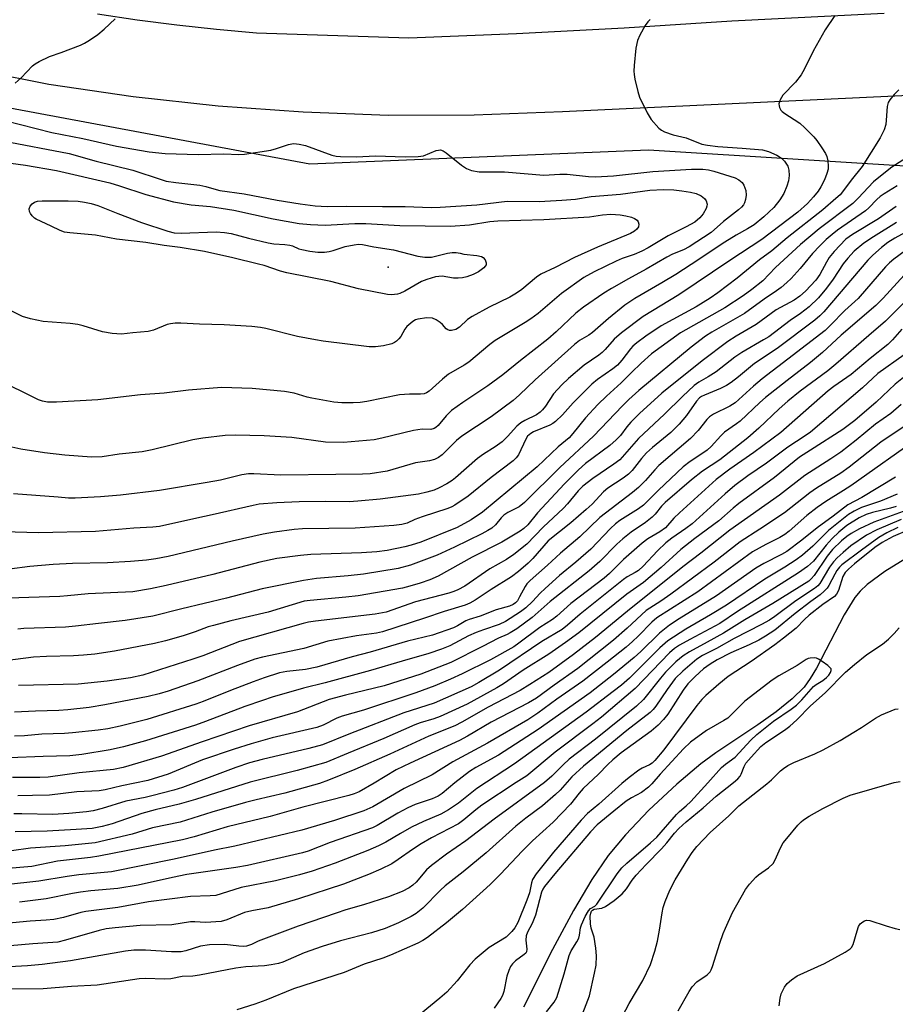
# Model space of a CAD drawing. Units: inches. Extents: x 1273765 to 1279765, y 529451 to 533452.
# Drawn here: x 1275936 to 1276159, y 531498 to 531748 of the extents above; entities that cross this region are included whole.
import ezdxf

# ---------------------------------------------------------------- set-up
doc = ezdxf.new("R2010")
doc.units = ezdxf.units.IN
doc.header["$MEASUREMENT"] = 0
for name, color, linetype in [('ELEV-Spot Elevation', 7, 'Continuous'), ('HYDRO-Single Line Stream', 4, 'Continuous'), ('NTRL-Trees', 3, 'Continuous'), ('TRANS-Road', 130, 'Continuous'), ('Undefined', 1, 'Continuous')]:
    doc.layers.add(name, color=color, linetype=linetype)

msp = doc.modelspace()

# ---------------------------------------------------------------- linework, layer by layer
at = {"layer": 'ELEV-Spot Elevation'}
msp.add_point((1276030.1, 531685.5, 384.9), dxfattribs=at)
at = {"layer": 'HYDRO-Single Line Stream'}
msp.add_lwpolyline([(1276161.57, 531611.24), (1276156.46, 531608.13), (1276152.01, 531604.83), (1276150.2, 531603.1), (1276148.84, 531601.5), (1276146.15, 531597.11), (1276139.14, 531583.56), (1276137.52, 531580.9), (1276135.92, 531578.71), (1276132.95, 531575.7), (1276128.85, 531572.41), (1276124.19, 531569.11), (1276113.48, 531562), (1276109.68, 531559.24), (1276103.58, 531554.08), (1276096.48, 531547.39), (1276090.5, 531541.16), (1276086.1, 531535.92), (1276081.91, 531529.78), (1276077.25, 531521.89), (1276071.97, 531512.04), (1276064.53, 531497.34)], dxfattribs=at)
at = {"layer": 'NTRL-Trees'}
msp.add_lwpolyline([(1275763.75, 531759.31), (1275775.87, 531745.75), (1275799, 531727.62), (1275815.62, 531719.56), (1275827.63, 531717.06), (1275832.25, 531718.75), (1275856.03, 531728.61), (1275868.91, 531730.62), (1275890.67, 531734.02), (1276010.21, 531711.73), (1276096.33, 531715.28), (1276251.33, 531705.65), (1276301.03, 531681.09)], dxfattribs=at)
at = {"layer": 'TRANS-Road'}
for points in [[(1276305.6, 531695.14), (1276262.7, 531713.15), (1276253.74, 531717.1), (1276239.5, 531721.1), (1276225.07, 531724.32), (1276210.48, 531726.76), (1276195.78, 531728.41), (1276181.02, 531729.26), (1276166.23, 531729.31), (1276074.48, 531724.99), (1276051.99, 531724.11), (1276030.26, 531724.08), (1276008.55, 531724.86), (1275986.89, 531726.43), (1275965.29, 531728.79), (1275943.8, 531731.95), (1275927.57, 531735.14), (1275914.59, 531738.61), (1275901.83, 531742.83), (1275889.35, 531747.81), (1275877.18, 531753.53)], [(1275956.2, 531749.89), (1275966.27, 531748.39), (1275976.38, 531747.09), (1275986.51, 531745.99), (1275996.66, 531745.1), (1276035.37, 531743.77), (1276062.78, 531744.9), (1276090.18, 531746.34), (1276117.57, 531748.08), (1276156.28, 531750.11)]]:
    msp.add_lwpolyline(points, dxfattribs=at)
at = {"layer": 'Undefined'}
for points, elevation in [([(1275932.61, 531722.75), (1275944.57, 531719.75), (1275952.43, 531718.24), (1275961.02, 531716.26), (1275969.38, 531714.79), (1275973.38, 531714.37), (1275981.8, 531714.13), (1275988.33, 531714.31), (1275992.15, 531714.12), (1275993.59, 531714.21), (1276000.33, 531715.22), (1276001.77, 531715.63), (1276004.81, 531716.69), (1276005.62, 531716.87), (1276006.15, 531716.89), (1276007.51, 531716.75), (1276009.14, 531716.4), (1276015.8, 531713.95), (1276016.91, 531713.69), (1276018.05, 531713.6), (1276022.09, 531713.53), (1276026.95, 531713.83), (1276034.47, 531713.57), (1276037.74, 531713.59), (1276039.14, 531713.81), (1276042.38, 531715.11), (1276042.91, 531715.25), (1276043.42, 531715.29), (1276044.14, 531715.06), (1276044.86, 531714.59), (1276048.82, 531711.39), (1276050.03, 531710.55), (1276051.36, 531710.04), (1276053.32, 531709.74), (1276059.77, 531709.69), (1276069.72, 531708.9), (1276073.78, 531709.11), (1276075.69, 531709.12), (1276081.11, 531708.53), (1276082.87, 531708.45), (1276087.42, 531708.7), (1276097.43, 531709.82), (1276107.34, 531710.41), (1276110.22, 531710.41), (1276111.61, 531710.23), (1276112.97, 531709.9), (1276118.37, 531708.18), (1276119.33, 531707.73), (1276120.17, 531707.03), (1276120.64, 531706.36), (1276121.11, 531704.98), (1276121.22, 531703.83), (1276121.04, 531702.67), (1276120.78, 531701.84), (1276120.53, 531701.36), (1276120.05, 531700.75), (1276119.25, 531700.03), (1276115.42, 531697.06), (1276112.3, 531694.29), (1276106.71, 531690.66), (1276105.23, 531689.9), (1276102.49, 531688.79), (1276101.02, 531688.07), (1276095.73, 531684.96), (1276091.26, 531682.55), (1276086.97, 531680.09), (1276084.98, 531678.86), (1276079.79, 531675.31), (1276077.89, 531673.78), (1276072.86, 531669.08), (1276070.72, 531667.2), (1276063.76, 531661.75), (1276059.29, 531658.1), (1276055.46, 531655.34), (1276049.11, 531651.11), (1276046.24, 531649.07), (1276044.86, 531647.71), (1276042.87, 531645.23), (1276042.28, 531644.73), (1276041.85, 531644.48), (1276040.96, 531644.25), (1276038.77, 531644.26), (1276036.61, 531643.98), (1276028.53, 531641.99), (1276026.57, 531641.6), (1276018.77, 531640.94), (1276014.17, 531641.03), (1276005.6, 531642.14), (1275998.61, 531642.6), (1275991.33, 531642.77), (1275988.67, 531642.69), (1275983.02, 531642.02), (1275980.42, 531641.6), (1275970.13, 531639.07), (1275967.6, 531638.57), (1275961.75, 531637.91), (1275957.35, 531637.3), (1275954.69, 531637.2), (1275947.89, 531637.72), (1275942.71, 531638.25), (1275936.73, 531639.25), (1275934.44, 531639.73)], 378), ([(1275932.11, 531717.64), (1275949.01, 531714.35), (1275955.87, 531712.42), (1275965.22, 531710.15), (1275972.36, 531707.75), (1275973.65, 531707.39), (1275976.1, 531707), (1275982.26, 531706.32), (1275983.72, 531706.02), (1275986.41, 531705.23), (1275987.36, 531705.02), (1275993.48, 531704.12), (1276001.92, 531702.54), (1276007.73, 531701.58), (1276011.6, 531701.11), (1276014.62, 531700.95), (1276019.53, 531701.03), (1276028.7, 531700.88), (1276034.43, 531700.9), (1276041.05, 531700.68), (1276043.38, 531700.71), (1276052.66, 531701.31), (1276060.38, 531702.23), (1276068.52, 531702.15), (1276074.34, 531702.49), (1276077.78, 531702.8), (1276081.77, 531703.46), (1276089.28, 531704.09), (1276096.68, 531705.05), (1276100.2, 531705.24), (1276102.81, 531705.12), (1276104.82, 531704.93), (1276107.08, 531704.55), (1276108.47, 531704.19), (1276109.77, 531703.59), (1276110.63, 531702.95), (1276111.06, 531702.36), (1276111.27, 531701.48), (1276111.22, 531701.03), (1276111.02, 531700.37), (1276110.28, 531699.03), (1276109.41, 531698), (1276108.16, 531696.97), (1276105.91, 531695.7), (1276101.4, 531693.43), (1276096.28, 531690.39), (1276094.7, 531689.55), (1276092.69, 531688.67), (1276089.67, 531687.69), (1276088.12, 531687.05), (1276082.57, 531684.32), (1276079.89, 531682.82), (1276074.27, 531678.82), (1276068.28, 531673.74), (1276066.47, 531672.32), (1276065.03, 531671.38), (1276057.38, 531666.87), (1276056.02, 531665.83), (1276050.67, 531661.37), (1276049.47, 531660.57), (1276045.5, 531658.28), (1276043.97, 531657.05), (1276040.55, 531654), (1276039.86, 531653.53), (1276039.33, 531653.3), (1276038.4, 531653.17), (1276035.57, 531653.22), (1276033.06, 531652.99), (1276024.69, 531651.34), (1276022.99, 531651.08), (1276021.26, 531650.99), (1276018.34, 531651), (1276016.29, 531651.2), (1276010.7, 531652.18), (1276009.55, 531652.44), (1276006.25, 531653.42), (1276003.77, 531653.91), (1275995.58, 531654.67), (1275987.72, 531654.91), (1275979.34, 531654.21), (1275973.2, 531653.41), (1275967.1, 531653.04), (1275956.27, 531651.75), (1275945.75, 531651.17), (1275943.45, 531651.15), (1275942.17, 531651.39), (1275941.15, 531651.73), (1275937.3, 531653.73), (1275934.35, 531655.13)], 380), ([(1275930.34, 531712.43), (1275937.89, 531711.42), (1275945.8, 531710.07), (1275959.34, 531706.9), (1275961.77, 531706.17), (1275968.49, 531703.94), (1275975.55, 531702.12), (1275980.06, 531701.36), (1275984.92, 531700.87), (1275990.89, 531700.02), (1276000.86, 531697.81), (1276007.52, 531696.61), (1276010.39, 531696.3), (1276014.13, 531696.17), (1276021.68, 531696.57), (1276024.43, 531696.61), (1276033.1, 531696.11), (1276046.02, 531695.9), (1276050.84, 531696.26), (1276055.98, 531697.07), (1276058.04, 531697.3), (1276069.78, 531697.61), (1276081.38, 531698.32), (1276084.7, 531698.81), (1276086.78, 531698.95), (1276089.14, 531698.8), (1276090.6, 531698.53), (1276092.02, 531698.16), (1276092.8, 531697.83), (1276093.45, 531697.41), (1276093.74, 531697.05), (1276093.92, 531696.41), (1276093.8, 531695.75), (1276093.37, 531695.14), (1276092.76, 531694.6), (1276091.81, 531694.04), (1276083.38, 531690.57), (1276077.54, 531687.91), (1276072.65, 531685.38), (1276068.99, 531683.74), (1276067.89, 531682.98), (1276064.12, 531679.84), (1276062.78, 531678.86), (1276061.1, 531677.9), (1276055.84, 531675.34), (1276051.47, 531672.97), (1276050.3, 531672.16), (1276048.27, 531670.23), (1276047.34, 531669.6), (1276046.28, 531669.37), (1276045.76, 531669.39), (1276045.28, 531669.54), (1276044.88, 531669.84), (1276043.97, 531670.88), (1276043.33, 531671.44), (1276042.38, 531672.08), (1276041.38, 531672.5), (1276039.99, 531672.58), (1276037.67, 531672.28), (1276037.12, 531672.11), (1276036.39, 531671.7), (1276034.87, 531670.41), (1276034.37, 531669.76), (1276033.37, 531667.9), (1276032.83, 531667.24), (1276032.22, 531666.65), (1276031.77, 531666.33), (1276031.03, 531666.01), (1276028.91, 531665.46), (1276026.91, 531665.19), (1276025.3, 531665.19), (1276013.64, 531666.66), (1276011.64, 531666.97), (1276007.05, 531667.9), (1275999, 531669.86), (1275997.64, 531670.12), (1275995.42, 531670.39), (1275988.4, 531670.82), (1275982.12, 531670.97), (1275977.41, 531671.25), (1275975.96, 531671.26), (1275974.8, 531671.12), (1275973.95, 531670.93), (1275970.44, 531669.5), (1275969.06, 531669.14), (1275965.22, 531668.8), (1275962.3, 531668.44), (1275959.96, 531668.61), (1275957.47, 531669.05), (1275952.54, 531670.59), (1275951.18, 531670.94), (1275949.23, 531671.17), (1275942.35, 531671.67), (1275939.13, 531672.38), (1275937.14, 531672.98), (1275931.71, 531675.64)], 382), ([(1276159.65, 531706.13), (1276156.33, 531704.13), (1276155.33, 531703.46), (1276154.41, 531702.71), (1276152.41, 531700.6), (1276151.55, 531699.82), (1276144.48, 531694.89), (1276143.08, 531693.81), (1276141.6, 531692.52), (1276139.94, 531690.91), (1276138.11, 531688.98), (1276134.92, 531685.19), (1276132.64, 531682.61), (1276131.56, 531681.55), (1276130.07, 531680.29), (1276128.93, 531679.45), (1276125.78, 531677.39), (1276120.82, 531673.72), (1276112.5, 531668.99), (1276110.88, 531667.94), (1276107.23, 531665.12), (1276093.91, 531654.13), (1276091.4, 531651.88), (1276089.72, 531650.25), (1276082.38, 531642.52), (1276073.8, 531634.57), (1276064.83, 531625.67), (1276063.44, 531624.54), (1276060.58, 531623.08), (1276059.59, 531622.44), (1276058.85, 531621.73), (1276057.47, 531620.01), (1276056.47, 531619.11), (1276055.53, 531618.5), (1276053.94, 531617.68), (1276047.03, 531614.28), (1276042.59, 531612.23), (1276035.82, 531609.74), (1276032.71, 531608.89), (1276023.86, 531607.45), (1276020, 531607.02), (1276011.94, 531606.34), (1276008.6, 531605.86), (1275998.05, 531603.71), (1275989.05, 531601.33), (1275977.64, 531598.6), (1275970.31, 531596.73), (1275963.25, 531595.66), (1275956.44, 531594.91), (1275950.63, 531594.17), (1275948.1, 531593.98), (1275937.42, 531593.6), (1275935.96, 531593.41)], 368), ([(1276159.34, 531700.9), (1276154.86, 531697.81), (1276148.23, 531693.76), (1276146.58, 531692.57), (1276143.63, 531689.49), (1276142.36, 531687.97), (1276141.61, 531686.77), (1276139.96, 531683.64), (1276138.94, 531682.18), (1276136.31, 531679.41), (1276134.87, 531678.08), (1276133.43, 531677.13), (1276128.88, 531674.62), (1276123.76, 531670.95), (1276118.69, 531667.94), (1276116.53, 531666.56), (1276109.98, 531661.67), (1276099.73, 531653.42), (1276094.08, 531648.25), (1276091.83, 531646.07), (1276090.81, 531644.9), (1276089.25, 531642.71), (1276088.17, 531641.56), (1276086.49, 531640.18), (1276080.33, 531635.57), (1276078.56, 531633.95), (1276074.99, 531630.36), (1276068.15, 531623.01), (1276065.64, 531619.99), (1276064.64, 531619.06), (1276063.69, 531618.4), (1276059.09, 531615.56), (1276051.49, 531611.79), (1276042.83, 531606.92), (1276040.73, 531605.95), (1276038.25, 531605.14), (1276035.62, 531604.36), (1276033.76, 531603.91), (1276022.5, 531601.92), (1276019.38, 531601.55), (1276010.28, 531600.77), (1276008.78, 531600.54), (1275999.6, 531597.79), (1275990.11, 531595.6), (1275985.7, 531594.42), (1275984.36, 531594), (1275981.03, 531592.77), (1275977.98, 531591.74), (1275973.51, 531590.45), (1275970.67, 531589.79), (1275960.5, 531587.85), (1275955.53, 531587.12), (1275952.66, 531586.83), (1275950.06, 531586.64), (1275943.19, 531586.47), (1275939.93, 531586.31), (1275930.66, 531585.17)], 366), ([(1276165.35, 531696.31), (1276159.02, 531692.85), (1276157.21, 531691.74), (1276155.63, 531690.52), (1276153.43, 531688.51), (1276152.19, 531687.24), (1276140.94, 531674.12), (1276139.96, 531673.08), (1276138.71, 531672.01), (1276129.08, 531664.81), (1276123.29, 531661), (1276121.76, 531659.76), (1276119.29, 531657.58), (1276117.43, 531656.19), (1276116.2, 531655.43), (1276114.69, 531654.63), (1276110.61, 531652.97), (1276109.84, 531652.57), (1276109.37, 531652.23), (1276108.61, 531651.41), (1276106.01, 531647.8), (1276104.14, 531645.53), (1276102.02, 531643.47), (1276097.35, 531639.61), (1276095.87, 531638.27), (1276094.57, 531636.82), (1276092.22, 531633.83), (1276091.28, 531632.88), (1276089.93, 531631.85), (1276086.04, 531629.29), (1276084.9, 531628.39), (1276082.02, 531625.25), (1276080.53, 531623.84), (1276076.62, 531620.47), (1276070.87, 531615.88), (1276066.96, 531611.39), (1276065.74, 531610.24), (1276063.28, 531608.15), (1276061.5, 531606.79), (1276056.32, 531603.51), (1276052.31, 531600.81), (1276050.91, 531600.03), (1276049.69, 531599.54), (1276044.4, 531597.98), (1276039.37, 531596.22), (1276028.67, 531592.75), (1276027.14, 531592.42), (1276022.11, 531591.71), (1276014.75, 531590.4), (1276008.69, 531588.55), (1275998.19, 531586.33), (1275996.22, 531585.82), (1275991.83, 531584.25), (1275981.71, 531580.27), (1275974.15, 531577.69), (1275971.92, 531577.01), (1275969.08, 531576.34), (1275958.06, 531574.17), (1275954.11, 531573.53), (1275948.64, 531572.91), (1275946.35, 531572.76), (1275940.47, 531572.63), (1275935.07, 531572.36)], 362), ([(1276159.44, 531696.85), (1276153.56, 531693.23), (1276151.11, 531691.55), (1276148.67, 531689.52), (1276147.08, 531687.8), (1276145.89, 531686.31), (1276143.35, 531682.47), (1276141.68, 531680.15), (1276139.64, 531677.72), (1276137.27, 531675.41), (1276134.99, 531673.71), (1276132.36, 531671.95), (1276126.96, 531667.81), (1276125.64, 531666.99), (1276120.1, 531663.82), (1276118.35, 531662.59), (1276113.55, 531658.87), (1276111.55, 531657.59), (1276109.15, 531656.23), (1276108.01, 531655.39), (1276105.01, 531652.59), (1276100.43, 531648.08), (1276093.83, 531641.9), (1276089.03, 531636.5), (1276087.57, 531635.37), (1276082.21, 531631.75), (1276079.67, 531629.81), (1276078.51, 531628.65), (1276075.78, 531625.31), (1276074.76, 531624.22), (1276069.61, 531619.41), (1276065.44, 531615.08), (1276062.1, 531612.43), (1276060.28, 531611.16), (1276056.02, 531608.76), (1276049.6, 531604.42), (1276047.88, 531603.47), (1276046.86, 531603.05), (1276045.53, 531602.63), (1276037.09, 531600.38), (1276029.61, 531597.8), (1276026.86, 531597.24), (1276011.63, 531595.5), (1276009.91, 531595.22), (1276008.52, 531594.91), (1275992.32, 531590.29), (1275983.01, 531586.7), (1275980.44, 531585.79), (1275967.71, 531581.78), (1275964.61, 531581.07), (1275958.68, 531580.22), (1275951.3, 531579.48), (1275936.12, 531579.1)], 364), ([(1276161.68, 531689.66), (1276158.8, 531687.52), (1276157.71, 531686.61), (1276156.68, 531685.56), (1276149.72, 531677.53), (1276146.29, 531674.45), (1276142.67, 531670.72), (1276141.27, 531669.42), (1276131.77, 531662.06), (1276125.27, 531657.13), (1276123.04, 531655.21), (1276118.44, 531651), (1276117.06, 531650.13), (1276112.92, 531648.13), (1276111.87, 531647.42), (1276111.19, 531646.73), (1276108.98, 531644), (1276107.04, 531641.9), (1276099.01, 531635.04), (1276097.98, 531633.98), (1276095.64, 531631.23), (1276093.81, 531629.48), (1276092.27, 531628.18), (1276083.95, 531621.87), (1276078.88, 531616.94), (1276073.98, 531612.78), (1276070.69, 531609.72), (1276066.22, 531605.79), (1276065.43, 531604.96), (1276064.95, 531604.31), (1276063.59, 531601.66), (1276063, 531600.66), (1276062.53, 531600.13), (1276061.96, 531599.73), (1276061.02, 531599.33), (1276057.59, 531598.39), (1276053.56, 531596.74), (1276050.75, 531595.94), (1276049.89, 531595.55), (1276047.78, 531594.28), (1276046.79, 531593.81), (1276041.43, 531591.94), (1276035.07, 531590.36), (1276025.54, 531587.58), (1276021, 531586.44), (1276011.96, 531583.76), (1276009.1, 531583.22), (1276004.38, 531582.72), (1276002.49, 531582.31), (1275998.62, 531581.05), (1275995.83, 531580.04), (1275990.07, 531577.88), (1275983.1, 531575.06), (1275981.18, 531574.36), (1275968.78, 531570.52), (1275961.95, 531568.8), (1275958.83, 531568.14), (1275956.35, 531567.73), (1275949.87, 531567.08), (1275947.8, 531566.93), (1275942.01, 531566.74), (1275937.59, 531566.34), (1275935.07, 531566.2)], 360), ([(1276163.18, 531685.39), (1276156.06, 531677.63), (1276154.2, 531675.74), (1276145.35, 531668.17), (1276140.6, 531663.83), (1276137.56, 531661.25), (1276131.6, 531656.7), (1276126.14, 531652.34), (1276124.66, 531651.04), (1276119.66, 531646.33), (1276118.74, 531645.62), (1276115.73, 531643.56), (1276114.73, 531642.61), (1276112.28, 531639.87), (1276111.3, 531638.98), (1276110.16, 531638.16), (1276106.93, 531636.09), (1276105.14, 531634.68), (1276098.87, 531628.8), (1276095.06, 531624.99), (1276093.78, 531624.06), (1276089.08, 531621.06), (1276087.95, 531620.22), (1276086.7, 531619.04), (1276081.68, 531613.81), (1276077.84, 531610.46), (1276073.74, 531607.05), (1276070.06, 531603.79), (1276068.8, 531602.6), (1276066.83, 531600.47), (1276065.19, 531598.91), (1276063.8, 531597.85), (1276059.99, 531595.38), (1276058.41, 531594.63), (1276054.35, 531593.3), (1276052.5, 531592.59), (1276050.59, 531591.74), (1276045.8, 531589.23), (1276043.67, 531588.36), (1276040.46, 531587.28), (1276033.67, 531585.35), (1276025.63, 531582.94), (1276014.14, 531579.84), (1276008.6, 531578.43), (1276000.66, 531576.13), (1275998.16, 531575.33), (1275993.66, 531573.75), (1275983.67, 531569.93), (1275981.11, 531569.03), (1275968.38, 531565.09), (1275962.83, 531563.55), (1275959.4, 531562.8), (1275952.18, 531561.58), (1275949.17, 531561.22), (1275942.39, 531561.03), (1275925.16, 531560.37)], 358), ([(1276166.04, 531681.22), (1276156.64, 531671.73), (1276152.39, 531668.14), (1276144.03, 531660.81), (1276141.96, 531659.17), (1276134.95, 531653.94), (1276131.8, 531651.41), (1276129.58, 531649.47), (1276124.44, 531644.54), (1276121.64, 531642.11), (1276114.53, 531636.46), (1276110.13, 531633.59), (1276107.26, 531631.38), (1276100.61, 531625.64), (1276099.68, 531624.68), (1276098.06, 531622.68), (1276097.31, 531621.92), (1276095.56, 531620.57), (1276091.94, 531618.14), (1276089.86, 531616.45), (1276088.32, 531615.04), (1276083.98, 531610.65), (1276081.3, 531608.28), (1276071.37, 531600.46), (1276066.81, 531596.44), (1276062.85, 531593.54), (1276061.19, 531592.49), (1276060.45, 531592.1), (1276058.18, 531591.17), (1276054.14, 531589), (1276046.08, 531584.97), (1276038.44, 531582.04), (1276029.12, 531579.05), (1276019.27, 531576.63), (1276015.11, 531575.53), (1276007.05, 531572.47), (1275994.81, 531568.83), (1275982.86, 531564.81), (1275972.51, 531561.17), (1275962.74, 531558.31), (1275960.29, 531557.73), (1275951.53, 531556.88), (1275943.67, 531555.84), (1275941.53, 531555.75), (1275934.61, 531555.72)], 356), ([(1276160.81, 531669.69), (1276158.45, 531666.98), (1276157.24, 531665.85), (1276152.73, 531662.29), (1276147.9, 531658.2), (1276143.55, 531655.17), (1276142.06, 531654.03), (1276130.04, 531643.49), (1276123.12, 531638.34), (1276117.03, 531634.16), (1276113.59, 531631.52), (1276104.26, 531623.06), (1276102.84, 531621.66), (1276100.65, 531619.2), (1276099.25, 531618.18), (1276096.2, 531616.41), (1276094.72, 531615.31), (1276089.97, 531611.18), (1276086.41, 531607.57), (1276085.08, 531606.39), (1276076.63, 531599.95), (1276073.05, 531596.76), (1276071.97, 531595.9), (1276068.72, 531593.9), (1276063.4, 531589.88), (1276062.09, 531588.98), (1276056.21, 531585.61), (1276048.96, 531582.05), (1276046, 531580.7), (1276041.99, 531579.06), (1276037.2, 531577.28), (1276023.84, 531572.87), (1276018.42, 531571.36), (1276017.1, 531570.81), (1276013.6, 531569.05), (1276011.97, 531568.43), (1276000.63, 531565.79), (1275995.33, 531564.33), (1275990.93, 531562.93), (1275982.88, 531560.21), (1275974.21, 531556.62), (1275969, 531554.96), (1275962.35, 531553.61), (1275958.16, 531552.6), (1275956.65, 531552.35), (1275950.96, 531552.07), (1275944.02, 531551.26), (1275939.67, 531551.13), (1275935.96, 531551.11)], 354), ([(1276161.43, 531663.24), (1276154.69, 531658.49), (1276150.79, 531654.84), (1276137.56, 531643.56), (1276136.19, 531642.58), (1276131.81, 531639.72), (1276126.4, 531635.64), (1276121.59, 531632.41), (1276118.3, 531629.94), (1276115.86, 531627.86), (1276107.47, 531620.27), (1276105.88, 531619.06), (1276102.28, 531616.62), (1276100.8, 531615.43), (1276098.62, 531613.35), (1276095, 531609.47), (1276093.83, 531608.39), (1276092.99, 531607.84), (1276090.97, 531606.77), (1276090.03, 531606.11), (1276078.97, 531597.26), (1276075.78, 531594.45), (1276074.41, 531593.37), (1276069.27, 531590.32), (1276058.44, 531583.05), (1276053.23, 531579.85), (1276051.22, 531578.76), (1276041.84, 531574.66), (1276034.1, 531572.17), (1276020.15, 531566.78), (1276013.44, 531564.08), (1276009.98, 531563.1), (1275998.09, 531560.3), (1275994.84, 531559.45), (1275991.42, 531558.28), (1275977.86, 531553.18), (1275975.62, 531552.51), (1275970.02, 531551.05), (1275968.29, 531550.64), (1275963.38, 531549.68), (1275957.41, 531547.85), (1275955.13, 531547.29), (1275953.38, 531546.99), (1275948.93, 531546.58), (1275944.8, 531546.36), (1275936.94, 531546.53), (1275934.89, 531546.49)], 352), ([(1276163.35, 531659.09), (1276159.13, 531655.71), (1276154.24, 531651.16), (1276148.87, 531646.51), (1276145.81, 531644.2), (1276137.56, 531639), (1276134.81, 531637.16), (1276128.42, 531632), (1276119.36, 531625.41), (1276117.91, 531624.25), (1276114.23, 531620.99), (1276108.12, 531616.48), (1276104.59, 531613.7), (1276099.56, 531609.16), (1276095.08, 531605.3), (1276090.87, 531602.34), (1276078.64, 531592.49), (1276075.28, 531590.03), (1276071.01, 531587.09), (1276064.47, 531583.01), (1276059.5, 531579.59), (1276057.79, 531578.56), (1276050.24, 531574.35), (1276043.34, 531571.24), (1276041.72, 531570.66), (1276038.28, 531569.63), (1276036.94, 531569.13), (1276029.03, 531565.63), (1276019.99, 531561.96), (1276014.31, 531559.52), (1276007.01, 531557.53), (1275995.03, 531554.56), (1275981.09, 531550.12), (1275976.98, 531548.99), (1275970.83, 531547.49), (1275967.5, 531546.56), (1275959.91, 531543.99), (1275957.41, 531543.26), (1275954.87, 531542.79), (1275950.79, 531542.51), (1275943.4, 531542.13), (1275935.24, 531541.93)], 350), ([(1276160.64, 531650.57), (1276158.01, 531648.27), (1276154.1, 531645.61), (1276149.18, 531641.51), (1276145.25, 531638.49), (1276142.71, 531636.77), (1276136.16, 531632.56), (1276129.69, 531627.48), (1276117.04, 531618.65), (1276109.68, 531612.75), (1276105.08, 531609.29), (1276091.01, 531598.03), (1276082.87, 531591.33), (1276077.27, 531587), (1276071.03, 531582.47), (1276066.19, 531579.34), (1276063.7, 531577.85), (1276055.6, 531573.61), (1276048.92, 531569.79), (1276047.11, 531568.85), (1276040.48, 531566.2), (1276030.59, 531561.67), (1276021.66, 531557.73), (1276014.94, 531555.03), (1276012.7, 531554.23), (1276003.83, 531551.72), (1275996.54, 531550.09), (1275993.82, 531549.38), (1275985.25, 531546.91), (1275977.25, 531544.39), (1275970.15, 531542.91), (1275965.01, 531541.31), (1275955.62, 531539.13), (1275948.01, 531538.4), (1275939.17, 531537.8), (1275934.33, 531537.1)], 348), ([(1276162.19, 531645.47), (1276155.47, 531641.03), (1276147.4, 531634.64), (1276145.3, 531633.07), (1276139.12, 531629.26), (1276137.41, 531628.13), (1276130.99, 531623.03), (1276124.68, 531618.85), (1276119.7, 531615.68), (1276113.05, 531610.49), (1276102.02, 531602.34), (1276099.47, 531600.56), (1276095.81, 531598.23), (1276090.94, 531593.7), (1276087.42, 531590.65), (1276084.14, 531587.99), (1276078.37, 531583.44), (1276072.36, 531579.21), (1276067.85, 531575.93), (1276065.86, 531574.75), (1276056.35, 531569.81), (1276050.29, 531566.23), (1276048.28, 531565.14), (1276035.77, 531559.37), (1276032.2, 531557.65), (1276026.62, 531554.3), (1276022.74, 531552.1), (1276021.47, 531551.58), (1276020.11, 531551.17), (1276008.41, 531548.18), (1276000.08, 531545.83), (1275989.22, 531543.21), (1275980.8, 531540.66), (1275977.84, 531539.91), (1275956.56, 531535.7), (1275954.41, 531535.39), (1275946, 531534.46), (1275939.48, 531533.14), (1275932.49, 531532.53)], 346), ([(1276165.56, 531642.43), (1276147.83, 531629.92), (1276145.98, 531628.7), (1276141.44, 531625.91), (1276139.23, 531624.41), (1276136.68, 531622.36), (1276132.13, 531618.37), (1276131.01, 531617.49), (1276129.8, 531616.73), (1276126.17, 531614.96), (1276122.85, 531613.08), (1276108.94, 531602.98), (1276098.47, 531596.29), (1276097.25, 531595.24), (1276093.75, 531591.66), (1276092.33, 531590.32), (1276090.64, 531588.86), (1276085.88, 531585.02), (1276079.66, 531580.2), (1276073.06, 531575.63), (1276068.25, 531572.05), (1276065.66, 531570.42), (1276055.37, 531564.49), (1276046.57, 531559.69), (1276041.36, 531556.45), (1276034.24, 531552.91), (1276026.22, 531548.26), (1276023.92, 531547.26), (1276016.48, 531544.8), (1276008.21, 531542.38), (1275991.15, 531538.29), (1275985.92, 531537.25), (1275975.7, 531534.95), (1275959.74, 531531.71), (1275951.43, 531530.96), (1275948.52, 531530.58), (1275941.28, 531529.41), (1275932.83, 531528.42)], 344), ([(1276159.19, 531632.08), (1276150.62, 531626.94), (1276147.1, 531625.03), (1276143.38, 531622.2), (1276139.29, 531619.23), (1276135.35, 531616.1), (1276131.53, 531613.22), (1276130.18, 531612.4), (1276125.68, 531610.13), (1276123.63, 531608.93), (1276113.63, 531601.94), (1276104.13, 531596.08), (1276101.71, 531594.45), (1276099.12, 531592.45), (1276094.39, 531587.75), (1276092.75, 531586.26), (1276087.43, 531581.89), (1276081.56, 531577.26), (1276068.3, 531567.93), (1276058.19, 531561.41), (1276052.4, 531558.25), (1276050.84, 531557.3), (1276047.14, 531554.4), (1276043.87, 531551.64), (1276042.89, 531550.99), (1276041.31, 531550.33), (1276036.99, 531548.83), (1276035.11, 531548), (1276032.56, 531546.65), (1276027.34, 531543.52), (1276026.16, 531542.95), (1276015.42, 531539.19), (1276009.77, 531537.04), (1276008.38, 531536.58), (1275994.33, 531533.38), (1275991.4, 531532.86), (1275978.92, 531531.03), (1275975.24, 531530.3), (1275966.52, 531528.39), (1275961.37, 531527.49), (1275954.48, 531526.88), (1275951.86, 531526.57), (1275949.85, 531526.23), (1275943.16, 531524.85), (1275936.37, 531524.06)], 342), ([(1276159.63, 531627.76), (1276155.38, 531626), (1276150.56, 531624.42), (1276148.72, 531623.49), (1276147.21, 531622.58), (1276142.16, 531618.52), (1276141.11, 531617.55), (1276138.15, 531614.53), (1276135.52, 531612.27), (1276133.89, 531611.07), (1276131.05, 531609.21), (1276125.96, 531606.17), (1276116.21, 531599.59), (1276112.17, 531597.11), (1276105.83, 531593.42), (1276101.31, 531590.45), (1276099.22, 531588.66), (1276091.51, 531580.99), (1276089.47, 531579.25), (1276087.36, 531577.58), (1276080.54, 531572.38), (1276062.31, 531559.17), (1276052.68, 531552.97), (1276047.99, 531549.21), (1276045.5, 531547.49), (1276043.51, 531546.44), (1276039.16, 531544.58), (1276036.08, 531543.07), (1276033.31, 531541.52), (1276029.54, 531539.27), (1276027.7, 531538.33), (1276024.98, 531537.15), (1276016.69, 531533.98), (1276010.82, 531531.95), (1276007.59, 531530.97), (1276001.5, 531529.5), (1275992.73, 531527.74), (1275987.69, 531526.12), (1275986.3, 531525.76), (1275984.9, 531525.63), (1275979.87, 531525.48), (1275969.17, 531524.13), (1275961.34, 531522.65), (1275953.26, 531521.68), (1275951.94, 531521.37), (1275947.59, 531520.12), (1275945.12, 531519.63), (1275943.15, 531519.44), (1275939.09, 531519.21), (1275929.17, 531518.31)], 340), ([(1276163.97, 531624.38), (1276153.67, 531620.66), (1276150.04, 531618.96), (1276147.89, 531617.8), (1276146.79, 531617.04), (1276145.42, 531615.91), (1276143.2, 531613.74), (1276141.85, 531611.99), (1276138.51, 531607.06), (1276137.78, 531606.22), (1276137.13, 531605.68), (1276127.97, 531599.98), (1276120.84, 531595.86), (1276115.42, 531592.47), (1276111.3, 531590.14), (1276106.77, 531587.7), (1276105.16, 531586.68), (1276103.35, 531585.15), (1276100.72, 531582.48), (1276099.4, 531580.96), (1276095.13, 531575.6), (1276093.34, 531573.84), (1276082.88, 531565.49), (1276076.17, 531560.38), (1276074.62, 531558.97), (1276071.8, 531556.08), (1276069.93, 531554.47), (1276057.1, 531545.15), (1276049.87, 531539.59), (1276045.02, 531536.22), (1276041.15, 531533.4), (1276039.92, 531532.25), (1276037.23, 531529.16), (1276036.4, 531528.39), (1276035.5, 531527.7), (1276033.73, 531526.77), (1276030.19, 531525.4), (1276023.88, 531523.32), (1276019.38, 531522.05), (1276016.9, 531521.27), (1276007.22, 531517.96), (1275998.39, 531514.66), (1275997.06, 531514.1), (1275995.37, 531513.26), (1275994.1, 531512.88), (1275993.27, 531512.8), (1275992.11, 531512.84), (1275988.56, 531513.31), (1275984.72, 531513.2), (1275982.42, 531512.83), (1275978.67, 531511.67), (1275977.52, 531511.44), (1275976.7, 531511.37), (1275975, 531511.41), (1275968.44, 531511.87), (1275965.44, 531511.83), (1275963.33, 531511.55), (1275949.29, 531509.11), (1275942.15, 531508.18), (1275938.37, 531507.87), (1275927.66, 531507.22)], 336), ([(1276159.36, 531624.62), (1276157.92, 531624.2), (1276153.31, 531623.14), (1276151.7, 531622.62), (1276149.94, 531621.73), (1276146.81, 531619.79), (1276144.74, 531618.13), (1276143.1, 531616.52), (1276141.57, 531614.81), (1276138.37, 531610.75), (1276136.82, 531609.39), (1276134.52, 531607.76), (1276119.03, 531597.93), (1276114.51, 531594.87), (1276106.86, 531590.79), (1276104.25, 531589.35), (1276103, 531588.56), (1276101.72, 531587.4), (1276092.95, 531578.32), (1276084.41, 531571.07), (1276082.23, 531569.34), (1276072.63, 531562.17), (1276065.39, 531556.15), (1276062.67, 531554.44), (1276053.98, 531548.71), (1276052.44, 531547.54), (1276049.39, 531544.97), (1276047.99, 531543.98), (1276041.12, 531540.36), (1276038.55, 531538.87), (1276036.35, 531537.44), (1276032.7, 531534.85), (1276031.06, 531533.82), (1276028.26, 531532.42), (1276025.13, 531531.07), (1276018.81, 531528.61), (1276007.3, 531524.87), (1275999.61, 531522.58), (1275995.42, 531521.84), (1275993.58, 531521.41), (1275989.07, 531519.51), (1275987.69, 531519.14), (1275983.71, 531518.87), (1275980.96, 531519.02), (1275979.88, 531519), (1275975.07, 531518.25), (1275967.04, 531518.09), (1275960.69, 531517.52), (1275958.41, 531517.22), (1275956.59, 531516.84), (1275948.09, 531514.34), (1275946.15, 531513.9), (1275939.72, 531513.47), (1275929.06, 531512.49)], 338), ([(1276160.67, 531621.37), (1276154.43, 531618.7), (1276151.82, 531617.31), (1276147.87, 531614.6), (1276145.85, 531612.98), (1276144.36, 531611.61), (1276143.43, 531610.55), (1276142.41, 531609.2), (1276139.94, 531605.05), (1276139.44, 531604.46), (1276138.59, 531603.76), (1276133.82, 531600.66), (1276128.48, 531596.63), (1276127.13, 531595.74), (1276125.15, 531594.66), (1276118.12, 531591.09), (1276113.66, 531588.57), (1276110.1, 531586.78), (1276108.68, 531585.86), (1276105.1, 531582.74), (1276103.18, 531580.88), (1276101.13, 531578.1), (1276098.26, 531573.89), (1276097.57, 531573.03), (1276096.8, 531572.25), (1276090.81, 531567.66), (1276079.87, 531558.6), (1276076.89, 531555.88), (1276073.92, 531552.55), (1276072.72, 531551.37), (1276069.39, 531548.57), (1276065.15, 531545.37), (1276062.61, 531543.32), (1276055.05, 531536.56), (1276049.23, 531531.79), (1276044.64, 531528.21), (1276043.44, 531527.1), (1276038.93, 531522.5), (1276037.23, 531521.12), (1276036.01, 531520.39), (1276032.81, 531518.78), (1276029.37, 531517.34), (1276025.87, 531516.24), (1276018.03, 531514.19), (1276013.32, 531512.73), (1276008.8, 531511.16), (1276003.36, 531508.82), (1276002.26, 531508.47), (1276000.36, 531508.07), (1275998.69, 531507.87), (1275993.94, 531507.56), (1275991.42, 531507.29), (1275982.16, 531505.49), (1275980.41, 531505.25), (1275977.7, 531505.11), (1275974.83, 531504.51), (1275973.36, 531504.46), (1275968.32, 531504.61), (1275966.78, 531504.57), (1275956.13, 531502.91), (1275949.56, 531502.61), (1275942.37, 531501.98), (1275933.06, 531501.95)], 334), ([(1276166.56, 531620.39), (1276158.64, 531617.05), (1276155.77, 531615.5), (1276153.92, 531614.21), (1276148.78, 531610.03), (1276147.28, 531608.73), (1276146.42, 531607.85), (1276145.84, 531606.84), (1276144.71, 531603.27), (1276144.19, 531602.36), (1276143.64, 531601.78), (1276140.67, 531599.69), (1276137.26, 531596.97), (1276136.03, 531595.87), (1276133.94, 531593.72), (1276130.73, 531591.12), (1276128.52, 531589.48), (1276122.49, 531585.23), (1276116.64, 531581.4), (1276114.22, 531579.48), (1276110.91, 531576.59), (1276109.91, 531575.55), (1276108.64, 531574.03), (1276100.26, 531562.77), (1276098.01, 531560.09), (1276097.26, 531559.39), (1276096.63, 531558.97), (1276094.79, 531558.11), (1276093.91, 531557.6), (1276091.41, 531555.72), (1276089.61, 531554.23), (1276083.7, 531548.94), (1276080.87, 531546.56), (1276079.23, 531544.86), (1276072.18, 531536.76), (1276067.82, 531531.26), (1276066.88, 531529.84), (1276066.57, 531528.93), (1276066.09, 531526.44), (1276065.43, 531524.54), (1276063.09, 531518.87), (1276062.32, 531517.51), (1276061.6, 531516.54), (1276060.17, 531515.17), (1276055.84, 531512.51), (1276052.31, 531509.57), (1276050.91, 531508.12), (1276047.67, 531504.02), (1276045.07, 531501.19), (1276043.3, 531499.61), (1276038.5, 531495.71)], 330), ([(1276159.83, 531619.28), (1276157, 531617.92), (1276154.94, 531616.75), (1276150.51, 531613.56), (1276145.54, 531609.79), (1276144.95, 531609.21), (1276144.28, 531608.38), (1276143.73, 531607.45), (1276142.27, 531604.53), (1276141.82, 531603.86), (1276141.09, 531603.08), (1276140.06, 531602.19), (1276137.68, 531600.48), (1276133.68, 531597.41), (1276128.52, 531593.23), (1276126.15, 531591.63), (1276124.39, 531590.62), (1276121.99, 531589.45), (1276117.32, 531587.41), (1276113.86, 531585.69), (1276112.05, 531584.59), (1276110.39, 531583.36), (1276108.22, 531581.43), (1276106.36, 531579.52), (1276105.22, 531577.92), (1276101.31, 531571.84), (1276100.22, 531570.49), (1276098.83, 531569.01), (1276097.07, 531567.54), (1276089.44, 531562.03), (1276087.33, 531560.26), (1276086.06, 531559.05), (1276083.67, 531556.55), (1276079.78, 531552.97), (1276078.75, 531551.79), (1276076.51, 531548.97), (1276072.15, 531544.36), (1276066.83, 531539.62), (1276064.2, 531536.97), (1276058.71, 531531.14), (1276056.11, 531528.57), (1276049.05, 531522.14), (1276045, 531518.78), (1276040.18, 531515.06), (1276038.97, 531514.31), (1276037.68, 531513.64), (1276030.72, 531510.54), (1276028.8, 531509.78), (1276024.03, 531508.3), (1276018.93, 531506.16), (1276006.07, 531501.98), (1275999.05, 531499.09), (1275996.24, 531498.1), (1275991.61, 531496.63)], 332), ([(1276078.63, 531493.16), (1276081.34, 531500.2), (1276082.64, 531506.01), (1276083.02, 531508.06), (1276083.17, 531510.38), (1276082.97, 531512.34), (1276082.5, 531515.17), (1276081.78, 531517.42), (1276081.59, 531518.5), (1276081.56, 531520.48), (1276081.67, 531521.27), (1276081.84, 531521.71), (1276082.11, 531522.03), (1276082.5, 531522.22), (1276084.49, 531522.54), (1276085.46, 531522.92), (1276087.64, 531524.47), (1276089.64, 531526.19), (1276090.74, 531527.44), (1276092.18, 531529.61), (1276093.25, 531530.93), (1276095.79, 531533.64), (1276099.67, 531537.59), (1276101.02, 531539.13), (1276102.96, 531541.54), (1276104.11, 531542.75), (1276105.93, 531544.45), (1276110.27, 531548.02), (1276113.55, 531551.02), (1276118, 531554.44), (1276119.1, 531555.41), (1276119.67, 531556.08), (1276119.95, 531556.56), (1276120.67, 531558.53), (1276121.16, 531559.41), (1276122.44, 531560.93), (1276124.97, 531563.63), (1276126.25, 531564.67), (1276130.93, 531567.79), (1276132.32, 531568.81), (1276134.07, 531570.4), (1276137.59, 531573.92), (1276141.27, 531577.26), (1276146.51, 531582.48), (1276148.74, 531584.49), (1276151.92, 531587.01), (1276155.87, 531589.65), (1276157.38, 531590.91), (1276158.87, 531592.37), (1276160.14, 531593.78)], 330), ([(1276070.42, 531496.14), (1276072.35, 531498.57), (1276073.01, 531499.76), (1276074.9, 531505.82), (1276076.16, 531510.45), (1276076.68, 531511.64), (1276078.1, 531513.94), (1276078.6, 531514.9), (1276078.82, 531515.63), (1276079.08, 531517.49), (1276079.31, 531518.29), (1276080.25, 531520.39), (1276081.07, 531521.87), (1276081.59, 531522.44), (1276082.75, 531523.03), (1276083.24, 531523.49), (1276088.39, 531531.23), (1276089.56, 531532.73), (1276090.86, 531533.92), (1276096.87, 531539.08), (1276098.47, 531540.56), (1276103.49, 531546.34), (1276104.28, 531547.13), (1276105.93, 531548.52), (1276107.12, 531549.66), (1276111.49, 531554.37), (1276114.95, 531558.25), (1276115.93, 531559.09), (1276118.43, 531560.92), (1276122.41, 531565.21), (1276123.88, 531566.64), (1276128.15, 531570.02), (1276132.67, 531573.11), (1276133.97, 531574.12), (1276135.33, 531575.5), (1276138.32, 531578.89), (1276138.98, 531579.4), (1276140.72, 531580.36), (1276141.66, 531581.13), (1276142.24, 531581.79), (1276142.69, 531582.47), (1276142.84, 531582.92), (1276142.79, 531583.32), (1276142.52, 531583.7), (1276141.94, 531584.23), (1276140.54, 531585.25), (1276139.57, 531585.85), (1276139.07, 531586.06), (1276138.55, 531586.15), (1276137.5, 531586.1), (1276136.99, 531585.96), (1276136.49, 531585.72), (1276134.17, 531584.19), (1276129.5, 531581.6), (1276127.82, 531580.51), (1276120.85, 531575.1), (1276119.57, 531573.91), (1276116.51, 531570.83), (1276115.56, 531570.2), (1276111.1, 531567.66), (1276107.06, 531564.73), (1276105.25, 531562.98), (1276099.37, 531556.54), (1276097.23, 531554.09), (1276096.4, 531553.26), (1276094.55, 531551.89), (1276092.01, 531550.53), (1276090.71, 531549.71), (1276087.52, 531547.18), (1276083.29, 531543.66), (1276081.61, 531541.93), (1276072.51, 531531.28), (1276069.93, 531528.04), (1276069.48, 531527.31), (1276069.14, 531526.57), (1276067.61, 531520.69), (1276066.79, 531518.64), (1276065.59, 531516.41), (1276065.23, 531515.45), (1276065.14, 531514.34), (1276065.44, 531512.11), (1276065.31, 531511.45), (1276065.12, 531511.1), (1276064.77, 531510.74), (1276062.51, 531509.16), (1276061.75, 531508.36), (1276061.28, 531507.68), (1276060.81, 531506.63), (1276060.36, 531505.25), (1276059.59, 531501.33), (1276059.2, 531500.29), (1276058.79, 531499.51), (1276057.1, 531497.06)], 328), ([(1276088.89, 531493.48), (1276091.41, 531498.29), (1276094.92, 531504.14), (1276096.88, 531508.16), (1276097.96, 531511.54), (1276098.64, 531514.09), (1276099.18, 531516.91), (1276099.83, 531521.34), (1276100.09, 531522.67), (1276100.6, 531524.18), (1276101.8, 531527.11), (1276103.12, 531529.69), (1276106.38, 531534.98), (1276107.48, 531536.65), (1276108.7, 531538.23), (1276112.04, 531541.78), (1276116.83, 531545.95), (1276119.36, 531548.54), (1276126.47, 531554.09), (1276127.68, 531555.18), (1276129.9, 531557.4), (1276130.69, 531558.05), (1276131.83, 531558.75), (1276133.36, 531559.52), (1276138.69, 531561.71), (1276140.77, 531562.74), (1276145.14, 531565.17), (1276148.62, 531567.23), (1276150.58, 531568.44), (1276154.09, 531570.85), (1276155.62, 531571.64), (1276159.08, 531573.07), (1276159.85, 531573.22)], 332), ([(1276103.94, 531496.42), (1276106.67, 531501.29), (1276107.47, 531502.51), (1276108.66, 531503.78), (1276111.29, 531505.6), (1276112.03, 531506.36), (1276112.32, 531506.83), (1276112.65, 531507.64), (1276114.5, 531513.59), (1276115.37, 531516.11), (1276115.92, 531517.46), (1276117.72, 531521.39), (1276121.06, 531527.22), (1276122.08, 531528.65), (1276123.66, 531530.39), (1276124.33, 531530.95), (1276126.87, 531532.76), (1276128.06, 531533.86), (1276128.61, 531534.78), (1276129.96, 531537.86), (1276130.64, 531539.09), (1276131.53, 531540.24), (1276134.39, 531543.6), (1276135.19, 531544.45), (1276135.8, 531544.96), (1276137.2, 531545.88), (1276140.74, 531547.85), (1276145.91, 531550.48), (1276147.67, 531551.23), (1276158.89, 531554.5), (1276160.41, 531554.73)], 334), ([(1276129.6, 531497.7), (1276129.84, 531499.65), (1276130.15, 531500.7), (1276130.99, 531502.46), (1276131.63, 531503.36), (1276132.73, 531504.31), (1276134.19, 531505.28), (1276141.17, 531508.43), (1276146.42, 531511.34), (1276147.64, 531512.15), (1276148.03, 531512.54), (1276148.41, 531513.24), (1276149.43, 531516.77), (1276149.81, 531517.81), (1276150.24, 531518.49), (1276150.88, 531519.03), (1276151.35, 531519.3), (1276151.86, 531519.45), (1276152.65, 531519.39), (1276156.82, 531517.98), (1276159.11, 531517.32), (1276160.26, 531517.08)], 336)]:
    msp.add_lwpolyline(points, dxfattribs=dict(at, elevation=elevation))
at = {"layer": 'Undefined', "elevation": 384}
msp.add_lwpolyline([(1275946.27, 531702.35), (1275948.75, 531702.37), (1275951.24, 531702.26), (1275952.92, 531702.05), (1275954.59, 531701.7), (1275956.31, 531701.14), (1275961.38, 531699.1), (1275967.37, 531696.87), (1275974.09, 531694.63), (1275975.72, 531694.21), (1275977.45, 531694.13), (1275986.35, 531694.45), (1275988.54, 531694.31), (1275990.19, 531694.01), (1275994.59, 531692.85), (1275999.65, 531691.64), (1276001.07, 531691.39), (1276003.85, 531691.22), (1276005.11, 531691.05), (1276005.81, 531690.87), (1276007.39, 531690.19), (1276008.21, 531689.95), (1276010.2, 531689.58), (1276012.22, 531689.33), (1276013.97, 531689.31), (1276015.1, 531689.43), (1276016.14, 531689.7), (1276019.24, 531690.78), (1276021.46, 531691.2), (1276022.58, 531691.31), (1276023.65, 531691.23), (1276026.46, 531690.62), (1276031.52, 531689.91), (1276037.72, 531688.3), (1276039.44, 531688.01), (1276041.15, 531688.06), (1276045.23, 531689.03), (1276046.41, 531689.22), (1276047.41, 531689.23), (1276048.42, 531689.07), (1276049.41, 531688.77), (1276052.72, 531688.42), (1276053.85, 531688.18), (1276054.33, 531687.94), (1276054.81, 531687.33), (1276055.07, 531686.59), (1276055.05, 531686.12), (1276054.83, 531685.71), (1276054.47, 531685.33), (1276053.09, 531684.31), (1276051.79, 531683.65), (1276050.16, 531683.06), (1276049.05, 531682.79), (1276047.92, 531682.66), (1276046.79, 531682.73), (1276043.86, 531683.18), (1276043.05, 531683.15), (1276042.2, 531683), (1276039.94, 531682.38), (1276038.59, 531681.87), (1276034.4, 531679.42), (1276033.1, 531678.8), (1276032.55, 531678.62), (1276031.72, 531678.5), (1276030.87, 531678.48), (1276030, 531678.57), (1276022.59, 531679.96), (1276015.58, 531681.82), (1276004.37, 531684.05), (1276002.72, 531684.51), (1275998.6, 531685.9), (1275997.19, 531686.29), (1275990.65, 531687.88), (1275983.46, 531689.44), (1275977.21, 531690.53), (1275973.18, 531691.02), (1275968.52, 531691.72), (1275961.07, 531692.6), (1275955.69, 531693.65), (1275949.17, 531694.2), (1275947.79, 531694.4), (1275946.74, 531694.77), (1275944.43, 531695.93), (1275940.59, 531697.68), (1275940.17, 531697.95), (1275939.6, 531698.51), (1275939.14, 531699.15), (1275938.91, 531699.6), (1275938.83, 531700.28), (1275939.09, 531700.97), (1275939.54, 531701.58), (1275940.17, 531702.03), (1275940.97, 531702.24), (1275942.13, 531702.37)], close=True, dxfattribs=at)
at = {"layer": 'Undefined'}
for points in [[(1276143.75, 531749.5, 374), (1276141.31, 531745.79, 374), (1276138.25, 531740.41, 374), (1276136.05, 531735.9, 374), (1276135.16, 531734.38, 374), (1276133.79, 531732.5, 374), (1276130.5, 531729.19, 374), (1276129.82, 531728.01, 374), (1276129.54, 531727.01, 374), (1276129.56, 531726.52, 374), (1276129.69, 531726.07, 374), (1276130.04, 531725.43, 374), (1276130.38, 531725.05, 374), (1276131.04, 531724.55, 374), (1276133.46, 531723.06, 374), (1276134.84, 531722.1, 374), (1276136.14, 531720.91, 374), (1276138.42, 531718.62, 374), (1276139.15, 531717.73, 374), (1276140.45, 531715.82, 374), (1276141.37, 531714.36, 374), (1276141.74, 531713.6, 374), (1276141.99, 531712.55, 374), (1276142.1, 531711.2, 374), (1276142.03, 531710.38, 374), (1276141.75, 531709.31, 374), (1276141.15, 531707.73, 374), (1276140.2, 531705.89, 374), (1276139.54, 531704.85, 374), (1276138.34, 531703.33, 374), (1276136.78, 531701.67, 374), (1276134.39, 531699.5, 374), (1276125.21, 531692.48, 374), (1276117.03, 531687.18, 374), (1276104.04, 531678.46, 374), (1276094.99, 531672.94, 374), (1276089.47, 531668.75, 374), (1276087.59, 531667.16, 374), (1276085.38, 531664.59, 374), (1276084.6, 531663.82, 374), (1276083.72, 531663.13, 374), (1276080.04, 531660.59, 374), (1276076.04, 531657.14, 374), (1276074.35, 531655.57, 374), (1276072.2, 531653.3, 374), (1276070.17, 531650.15, 374), (1276069.44, 531649.22, 374), (1276068.84, 531648.58, 374), (1276067.86, 531647.91, 374), (1276064.89, 531646.49, 374), (1276063.9, 531645.92, 374), (1276062.89, 531645.03, 374), (1276060.51, 531642.45, 374), (1276059.11, 531641.12, 374), (1276057.34, 531639.81, 374), (1276054.38, 531637.93, 374), (1276052.83, 531636.84, 374), (1276047.27, 531631.89, 374), (1276046.43, 531631.28, 374), (1276045.04, 531630.44, 374), (1276043.12, 531629.4, 374), (1276041.87, 531628.81, 374), (1276040.01, 531628.24, 374), (1276037.85, 531627.8, 374), (1276028.11, 531626.54, 374), (1276022.39, 531625.96, 374), (1276020.2, 531625.86, 374), (1276014.1, 531625.89, 374), (1276007.46, 531625.8, 374), (1276001.78, 531625.56, 374), (1275997.35, 531625.22, 374), (1275995.78, 531624.93, 374), (1275985.38, 531622.48, 374), (1275981.46, 531621.68, 374), (1275971.95, 531619.56, 374), (1275970.25, 531619.37, 374), (1275965.48, 531619.12, 374), (1275955.73, 531618.27, 374), (1275941.21, 531617.93, 374), (1275932.29, 531618.16, 374)], [(1276096.78, 531748.47, 376), (1276096.19, 531747.89, 376), (1276095.55, 531746.95, 376), (1276094.12, 531744.44, 376), (1276093.53, 531743.14, 376), (1276093.17, 531741.15, 376), (1276092.69, 531736.78, 376), (1276092.6, 531735.33, 376), (1276092.68, 531734.46, 376), (1276092.91, 531733.31, 376), (1276093.68, 531730.13, 376), (1276094.1, 531728.71, 376), (1276096.01, 531724.74, 376), (1276097.05, 531722.99, 376), (1276099.01, 531720.86, 376), (1276099.67, 531720.3, 376), (1276100.41, 531719.88, 376), (1276102.63, 531719.12, 376), (1276105.94, 531718.37, 376), (1276109.96, 531716.79, 376), (1276111.39, 531716.5, 376), (1276114.03, 531716.16, 376), (1276120.21, 531715.76, 376), (1276125.36, 531715.29, 376), (1276126.89, 531714.9, 376), (1276129.05, 531713.96, 376), (1276130.16, 531713.21, 376), (1276130.93, 531712.48, 376), (1276131.77, 531711.13, 376), (1276132.08, 531710.12, 376), (1276132.17, 531708.8, 376), (1276131.97, 531707.47, 376), (1276131.57, 531706.12, 376), (1276130.76, 531704.2, 376), (1276129.79, 531702.6, 376), (1276128.22, 531700.7, 376), (1276125.73, 531698.29, 376), (1276123.22, 531696.29, 376), (1276121.55, 531695.21, 376), (1276118.67, 531693.62, 376), (1276115.81, 531691.88, 376), (1276107.25, 531686.15, 376), (1276103.3, 531683.64, 376), (1276099.77, 531681.48, 376), (1276092.86, 531677.48, 376), (1276090.37, 531675.81, 376), (1276086.19, 531672.42, 376), (1276082.08, 531668.86, 376), (1276081.19, 531668.22, 376), (1276078.81, 531666.8, 376), (1276077.53, 531665.82, 376), (1276067.53, 531656.85, 376), (1276063.51, 531652.99, 376), (1276061.97, 531651.61, 376), (1276056.32, 531647.45, 376), (1276048.84, 531642.5, 376), (1276047.53, 531641.38, 376), (1276043.86, 531637.79, 376), (1276042.94, 531637.11, 376), (1276041.93, 531636.57, 376), (1276040.64, 531636.24, 376), (1276037.1, 531635.72, 376), (1276029.85, 531633.62, 376), (1276025.54, 531632.94, 376), (1276023.57, 531632.82, 376), (1276016.84, 531632.81, 376), (1276002.83, 531632.58, 376), (1275995.98, 531632.95, 376), (1275994.6, 531632.94, 376), (1275992.95, 531632.67, 376), (1275987.45, 531631.37, 376), (1275984.12, 531630.71, 376), (1275971.99, 531628.67, 376), (1275962.08, 531627.53, 376), (1275956.95, 531627.13, 376), (1275950.53, 531626.75, 376), (1275948.81, 531626.75, 376), (1275946.21, 531627.01, 376), (1275934.82, 531627.84, 376)], [(1275935.26, 531732.29, 376), (1275936.76, 531733.62, 376), (1275939.63, 531736.65, 376), (1275940.33, 531737.17, 376), (1275941.35, 531737.76, 376), (1275944.01, 531739.04, 376), (1275946.96, 531740.03, 376), (1275951.84, 531741.93, 376), (1275952.89, 531742.42, 376), (1275954.13, 531743.17, 376), (1275956.32, 531744.62, 376), (1275957.88, 531745.96, 376), (1275960.66, 531748.61, 376)], [(1276160.04, 531730.6, 372), (1276158.82, 531729.42, 372), (1276157.72, 531728.07, 372), (1276157.31, 531727.34, 372), (1276157.07, 531726.34, 372), (1276156.86, 531722.9, 372), (1276156.71, 531721.73, 372), (1276156.27, 531720.41, 372), (1276155.33, 531718.37, 372), (1276150.74, 531711.08, 372), (1276147.94, 531707.59, 372), (1276145.98, 531704.94, 372), (1276145.1, 531703.91, 372), (1276144.03, 531702.92, 372), (1276140.68, 531700.07, 372), (1276131.64, 531692.95, 372), (1276127.72, 531689.63, 372), (1276124.61, 531687.36, 372), (1276118.91, 531682.67, 372), (1276113.97, 531678.94, 372), (1276112.01, 531677.6, 372), (1276108.53, 531675.42, 372), (1276099.56, 531670.53, 372), (1276095.67, 531667.96, 372), (1276093.43, 531666.27, 372), (1276092.37, 531665.37, 372), (1276091.76, 531664.73, 372), (1276089.57, 531661.82, 372), (1276088.45, 531660.58, 372), (1276087.33, 531659.63, 372), (1276083.43, 531656.89, 372), (1276081.98, 531655.71, 372), (1276077.2, 531650.99, 372), (1276074.5, 531647.97, 372), (1276072.68, 531646.24, 372), (1276072.02, 531645.73, 372), (1276071.28, 531645.29, 372), (1276067.14, 531643.58, 372), (1276066.4, 531643.18, 372), (1276065.99, 531642.87, 372), (1276065.62, 531642.48, 372), (1276065.15, 531641.76, 372), (1276063.28, 531637.79, 372), (1276062.7, 531636.98, 372), (1276061.96, 531636.23, 372), (1276056.38, 531631.98, 372), (1276050.45, 531627.3, 372), (1276047.11, 531625, 372), (1276046.37, 531624.58, 372), (1276045.34, 531624.13, 372), (1276038.76, 531622.01, 372), (1276036.9, 531621.32, 372), (1276034.97, 531620.44, 372), (1276033.59, 531620.06, 372), (1276031.56, 531619.83, 372), (1276021.72, 531619.09, 372), (1276008.31, 531618.95, 372), (1276006.22, 531618.75, 372), (1276001.25, 531618.07, 372), (1275998.33, 531617.59, 372), (1275990.46, 531615.83, 372), (1275974.18, 531611.94, 372), (1275971.04, 531611.31, 372), (1275968.69, 531610.99, 372), (1275964.56, 531610.63, 372), (1275958.72, 531610.29, 372), (1275949.8, 531610.11, 372), (1275944.88, 531609.88, 372), (1275938.98, 531609.34, 372), (1275928.52, 531608.01, 372)], [(1276164.52, 531714.91, 370), (1276158.26, 531710.9, 370), (1276156.21, 531709.33, 370), (1276153.59, 531707.16, 370), (1276149.69, 531703.03, 370), (1276148.31, 531701.71, 370), (1276139.8, 531695.25, 370), (1276135, 531691.25, 370), (1276128.67, 531685.41, 370), (1276125.42, 531682.03, 370), (1276122.67, 531679.77, 370), (1276120.43, 531678.19, 370), (1276115.82, 531675.15, 370), (1276104.53, 531668.81, 370), (1276097.11, 531663.41, 370), (1276094.48, 531661.08, 370), (1276092.03, 531658.74, 370), (1276089.41, 531656.08, 370), (1276085.66, 531652.66, 370), (1276083.51, 531650.58, 370), (1276080.33, 531647.16, 370), (1276077.15, 531643.22, 370), (1276076.16, 531642.12, 370), (1276073.35, 531639.81, 370), (1276068.08, 531634.75, 370), (1276054.17, 531623.21, 370), (1276051.23, 531621.22, 370), (1276047.67, 531619.32, 370), (1276038.44, 531615.59, 370), (1276036.01, 531614.8, 370), (1276034.34, 531614.36, 370), (1276029.87, 531613.45, 370), (1276027.26, 531613.11, 370), (1276023.34, 531612.84, 370), (1276010.43, 531612.41, 370), (1276007.88, 531612.16, 370), (1276001.85, 531611.38, 370), (1275997.48, 531610.51, 370), (1275985.56, 531607.37, 370), (1275973.66, 531604.52, 370), (1275969.67, 531603.69, 370), (1275965.16, 531602.9, 370), (1275953.86, 531602.41, 370), (1275948.55, 531601.89, 370), (1275946.61, 531601.78, 370), (1275928.24, 531601.2, 370)]]:
    msp.add_polyline3d(points, dxfattribs=at)

doc.saveas('drawing.dxf')
